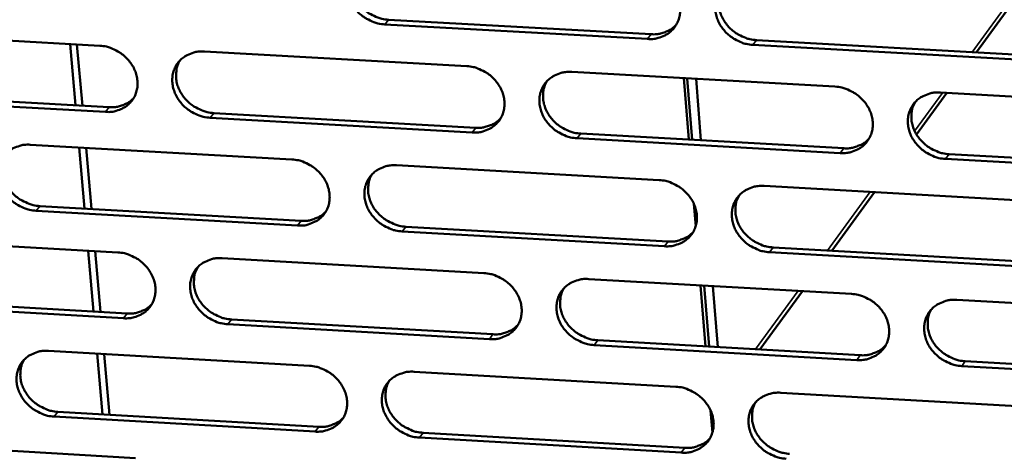
# Model space of a CAD drawing. Units: millimetres. Extents: x 65 to 5858, y 100 to 4100.
# Drawn here: x 5019 to 5069, y 3432 to 3454 of the extents above; entities that cross this region are included whole.
import ezdxf

# ---------------------------------------------------------------- set-up
doc = ezdxf.new("R2010")
doc.units = ezdxf.units.MM
doc.header["$LTSCALE"] = 20
doc.layers.add('Visible (ISO)', color=7, linetype='Continuous', lineweight=50)
doc.layers.add('Visible Narrow (ISO)', color=7, linetype='Continuous', lineweight=35)

msp = doc.modelspace()

# ---------------------------------------------------------------- linework, layer by layer
at = {"layer": 'Visible (ISO)'}
for p, q in [((5069.609, 3455.6), (5067.451, 3452.637)), ((5037.596, 3454.292), (5050.937, 3453.553)), ((5009.669, 3453.71), (5022.937, 3452.971)), ((5050.757, 3453.313), (5037.412, 3454.053)), ((5056.284, 3453.256), (5069.674, 3452.514)), ((5021.711, 3449.944), (5021.439, 3453.055)), ((5022.055, 3449.924), (5021.783, 3453.035)), ((5028.254, 3452.675), (5041.57, 3451.934)), ((5069.499, 3452.273), (5056.105, 3453.016)), ((5046.906, 3451.637), (5060.271, 3450.894)), ((5052.844, 3448.202), (5052.591, 3451.321)), ((5053.027, 3448.191), (5052.774, 3451.311)), ((5053.468, 3448.167), (5053.216, 3451.286)), ((5023.23, 3449.608), (5009.97, 3450.35)), ((5010.162, 3450.59), (5023.417, 3449.848)), ((5065.951, 3450.577), (5064.41, 3448.461)), ((5065.626, 3450.595), (5079.039, 3449.849)), ((5041.851, 3448.566), (5028.543, 3449.311)), ((5028.729, 3449.551), (5042.033, 3448.806)), ((5060.539, 3447.519), (5047.183, 3448.267)), ((5047.364, 3448.508), (5060.716, 3447.761)), ((5019.414, 3447.942), (5032.693, 3447.196)), ((5022.169, 3444.7), (5021.898, 3447.802)), ((5022.513, 3444.68), (5022.242, 3447.783)), ((5079.295, 3446.47), (5065.891, 3447.22)), ((5066.066, 3447.462), (5079.466, 3446.712)), ((5038.014, 3446.897), (5051.34, 3446.149)), ((5056.681, 3445.849), (5070.055, 3445.098)), ((5062.278, 3445.534), (5060.11, 3442.558)), ((5019.898, 3444.828), (5033.164, 3444.079)), ((5053.2, 3443.81), (5053.109, 3444.933)), ((5032.979, 3443.837), (5019.709, 3444.587)), ((5038.48, 3443.779), (5051.793, 3443.027)), ((5010.61, 3443.227), (5023.851, 3442.476)), ((5051.614, 3442.785), (5038.296, 3443.537)), ((5057.128, 3442.726), (5070.49, 3441.972)), ((5022.626, 3439.467), (5022.356, 3442.561)), ((5022.97, 3439.448), (5022.7, 3442.542)), ((5029.157, 3442.176), (5042.445, 3441.423)), ((5070.316, 3441.728), (5056.951, 3442.483)), ((5047.77, 3441.121), (5061.107, 3440.365)), ((5053.695, 3437.698), (5053.443, 3440.799)), ((5053.877, 3437.687), (5053.626, 3440.789)), ((5054.318, 3437.662), (5054.067, 3440.764)), ((5058.616, 3440.506), (5056.456, 3437.54)), ((5024.143, 3439.128), (5010.911, 3439.882)), ((5011.101, 3440.124), (5024.33, 3439.37)), ((5066.451, 3440.062), (5079.836, 3439.304)), ((5042.725, 3438.069), (5029.445, 3438.825)), ((5029.63, 3439.068), (5042.906, 3438.312)), ((5061.374, 3437.006), (5048.046, 3437.765)), ((5048.226, 3438.009), (5061.55, 3437.25)), ((5020.335, 3437.473), (5033.586, 3436.715)), ((5023.083, 3434.246), (5022.813, 3437.331)), ((5023.426, 3434.226), (5023.157, 3437.312)), ((5080.091, 3435.939), (5066.715, 3436.701)), ((5066.889, 3436.946), (5080.262, 3436.184)), ((5038.896, 3436.412), (5052.194, 3435.652)), ((5057.524, 3435.347), (5070.87, 3434.584)), ((5020.816, 3434.376), (5034.055, 3433.616)), ((5054.049, 3433.321), (5053.959, 3434.439)), ((5033.871, 3433.371), (5020.628, 3434.133)), ((5039.359, 3433.311), (5052.646, 3432.547)), ((5011.548, 3432.789), (5024.761, 3432.027)), ((5052.467, 3432.302), (5039.177, 3433.066))]:
    msp.add_line(p, q, dxfattribs=at)
at = {"layer": 'Visible (ISO)', "flags": 128}
for points in [[(5037.412, 3454.053, -0.034289), (5037.066, 3454.099, -0.054565), (5036.856, 3454.166, -0.014839), (5036.492, 3454.341, -0.033867), (5036.34, 3454.433, -0.033991), (5036.116, 3454.615, -0.033658), (5035.916, 3454.828, -0.03607), (5035.754, 3455.057, -0.035249), (5035.624, 3455.312, -0.039483), (5035.539, 3455.567, -0.038494), (5035.493, 3455.838, -0.043293), (5035.492, 3456.096, -0.04255), (5035.536, 3456.355, -0.045792), (5035.621, 3456.592, -0.045542), (5035.749, 3456.811, -0.045365), (5035.914, 3457.004, -0.045651), (5036.11, 3457.163, -0.042173), (5036.257, 3457.244, -0.019907), (5036.586, 3457.376, -0.061198), (5036.802, 3457.424, -0.041469), (5037.128, 3457.428)], [(5035.88, 3456.97, 0.041859), (5035.748, 3456.701, 0.064714), (5035.701, 3456.512, 0.020415), (5035.676, 3456.172, 0.041601), (5035.685, 3456.005, 0.036991), (5035.74, 3455.741, 0.037966), (5035.832, 3455.496, 0.034081), (5035.967, 3455.25, 0.034845), (5036.13, 3455.031, 0.032718), (5036.329, 3454.828, 0.033002), (5036.551, 3454.654, 0.033006), (5036.697, 3454.568, 0.014153), (5037.055, 3454.4, 0.05345), (5037.258, 3454.336, 0.0334), (5037.596, 3454.292)], [(5050.483, 3456.691, -0.034347), (5050.83, 3456.646, -0.054612), (5051.04, 3456.578, -0.01488), (5051.405, 3456.403, -0.033933), (5051.557, 3456.311, -0.034116), (5051.782, 3456.128, -0.033777), (5051.982, 3455.915, -0.036214), (5052.143, 3455.686, -0.035404), (5052.273, 3455.43, -0.039608), (5052.358, 3455.175, -0.038649), (5052.403, 3454.903, -0.043345), (5052.403, 3454.645, -0.042641), (5052.358, 3454.386, -0.045723), (5052.271, 3454.148, -0.04551), (5052.143, 3453.929, -0.045197), (5051.976, 3453.736, -0.045513), (5051.779, 3453.577, -0.041994), (5051.632, 3453.496, -0.019798), (5051.301, 3453.365, -0.061029), (5051.085, 3453.317, -0.041313), (5050.757, 3453.313)], [(5056.105, 3453.016, -0.034334), (5055.758, 3453.062, -0.054584), (5055.547, 3453.129, -0.014868), (5055.183, 3453.305, -0.033921), (5055.031, 3453.397, -0.034132), (5054.806, 3453.579, -0.033784), (5054.606, 3453.792, -0.03624), (5054.445, 3454.022, -0.035421), (5054.315, 3454.277, -0.039632), (5054.231, 3454.533, -0.038664), (5054.186, 3454.804, -0.043352), (5054.186, 3455.063, -0.042637), (5054.231, 3455.322, -0.045705), (5054.318, 3455.56, -0.045478), (5054.446, 3455.779, -0.045166), (5054.613, 3455.972, -0.045467), (5054.811, 3456.131, -0.041973), (5054.958, 3456.212, -0.01978), (5055.289, 3456.344, -0.061016), (5055.506, 3456.392, -0.041296), (5055.834, 3456.396)], [(5054.559, 3455.917, 0.041481), (5054.431, 3455.647, 0.064222), (5054.386, 3455.458, 0.020103), (5054.365, 3455.119, 0.041239), (5054.375, 3454.953, 0.036774), (5054.432, 3454.691, 0.037727), (5054.525, 3454.447, 0.033942), (5054.66, 3454.204, 0.034692), (5054.823, 3453.987, 0.03259), (5055.022, 3453.786, 0.032878), (5055.243, 3453.614, 0.032829), (5055.388, 3453.529, 0.014001), (5055.745, 3453.363, 0.053171), (5055.947, 3453.3, 0.033207), (5056.284, 3453.256)], [(5050.937, 3453.553, 0.035935), (5051.23, 3453.554, 0.054856), (5051.419, 3453.59, 0.015621), (5051.647, 3453.667, 0.016813), (5051.854, 3453.753, 0.059133), (5052.004, 3453.844, 0.037339), (5052.208, 3454.03)], [(5022.937, 3452.971, -0.03424), (5023.282, 3452.925, -0.054528), (5023.491, 3452.858, -0.014809), (5023.855, 3452.684, -0.033811), (5024.006, 3452.592, -0.033888), (5024.23, 3452.41, -0.033564), (5024.43, 3452.198, -0.035968), (5024.592, 3451.97, -0.035147), (5024.723, 3451.715, -0.039421), (5024.808, 3451.461, -0.038425), (5024.854, 3451.19, -0.043313), (5024.856, 3450.933, -0.042567), (5024.813, 3450.675, -0.045905), (5024.729, 3450.439, -0.045661), (5024.602, 3450.221, -0.045514), (5024.438, 3450.029, -0.045814), (5024.242, 3449.871, -0.042269), (5024.097, 3449.79, -0.019968), (5023.77, 3449.66, -0.061259), (5023.554, 3449.612, -0.041546), (5023.23, 3449.608)], [(5028.543, 3449.311, -0.034227), (5028.197, 3449.357, -0.054501), (5027.989, 3449.423, -0.014796), (5027.625, 3449.598, -0.033799), (5027.474, 3449.69, -0.033904), (5027.25, 3449.872, -0.033571), (5027.05, 3450.084, -0.035994), (5026.888, 3450.312, -0.035164), (5026.758, 3450.567, -0.039444), (5026.672, 3450.82, -0.03844), (5026.626, 3451.091, -0.04332), (5026.625, 3451.348, -0.042563), (5026.668, 3451.606, -0.045887), (5026.752, 3451.843, -0.04563), (5026.879, 3452.061, -0.045483), (5027.044, 3452.254, -0.045767), (5027.239, 3452.412, -0.042248), (5027.385, 3452.493, -0.01995), (5027.713, 3452.623, -0.061246), (5027.929, 3452.671, -0.04153), (5028.254, 3452.675)], [(5027.016, 3452.226, 0.041978), (5026.884, 3451.958, 0.064883), (5026.837, 3451.77, 0.020513), (5026.812, 3451.431, 0.041711), (5026.82, 3451.263, 0.037015), (5026.876, 3451, 0.038006), (5026.967, 3450.754, 0.034061), (5027.102, 3450.509, 0.034836), (5027.265, 3450.29, 0.032687), (5027.463, 3450.087, 0.032973), (5027.685, 3449.913, 0.032989), (5027.831, 3449.827, 0.01415), (5028.189, 3449.659, 0.05345), (5028.392, 3449.595, 0.03339), (5028.729, 3449.551)], [(5041.57, 3451.934, -0.034285), (5041.917, 3451.888, -0.054547), (5042.126, 3451.821, -0.014837), (5042.49, 3451.646, -0.033865), (5042.642, 3451.554, -0.034028), (5042.866, 3451.372, -0.033689), (5043.066, 3451.159, -0.036137), (5043.228, 3450.931, -0.035318), (5043.358, 3450.676, -0.03957), (5043.443, 3450.421, -0.038595), (5043.488, 3450.15, -0.043373), (5043.488, 3449.893, -0.042655), (5043.444, 3449.634, -0.045819), (5043.358, 3449.398, -0.045599), (5043.23, 3449.179, -0.045314), (5043.065, 3448.987, -0.045629), (5042.868, 3448.829, -0.042069), (5042.722, 3448.748, -0.019841), (5042.393, 3448.617, -0.061077), (5042.177, 3448.57, -0.041373), (5041.851, 3448.566)], [(5047.183, 3448.267, -0.034272), (5046.837, 3448.313, -0.05452), (5046.627, 3448.38, -0.014825), (5046.263, 3448.555, -0.033853), (5046.111, 3448.647, -0.034045), (5045.887, 3448.829, -0.033697), (5045.687, 3449.042, -0.036163), (5045.526, 3449.27, -0.035335), (5045.396, 3449.525, -0.039594), (5045.311, 3449.78, -0.03861), (5045.266, 3450.051, -0.043379), (5045.266, 3450.309, -0.042651), (5045.31, 3450.567, -0.045801), (5045.396, 3450.804, -0.045567), (5045.524, 3451.022, -0.045283), (5045.69, 3451.215, -0.045583), (5045.887, 3451.373, -0.042049), (5046.033, 3451.454, -0.019823), (5046.363, 3451.585, -0.061064), (5046.58, 3451.633, -0.041356), (5046.906, 3451.637)], [(5045.642, 3451.167, 0.041604), (5045.514, 3450.897, 0.064396), (5045.469, 3450.71, 0.020204), (5045.447, 3450.371, 0.041353), (5045.457, 3450.205, 0.036803), (5045.514, 3449.944, 0.037771), (5045.607, 3449.7, 0.033927), (5045.741, 3449.457, 0.034688), (5045.905, 3449.239, 0.032563), (5046.103, 3449.038, 0.032853), (5046.324, 3448.866, 0.032817), (5046.469, 3448.781, 0.014001), (5046.825, 3448.615, 0.053176), (5047.028, 3448.552, 0.033202), (5047.364, 3448.508)], [(5060.271, 3450.894, -0.03433), (5060.618, 3450.847, -0.054566), (5060.829, 3450.78, -0.014866), (5061.193, 3450.605, -0.033919), (5061.345, 3450.513, -0.03417), (5061.57, 3450.33, -0.033815), (5061.769, 3450.117, -0.036308), (5061.931, 3449.888, -0.03549), (5062.06, 3449.633, -0.03972), (5062.144, 3449.378, -0.038766), (5062.189, 3449.106, -0.043431), (5062.188, 3448.848, -0.042741), (5062.143, 3448.59, -0.045731), (5062.056, 3448.352, -0.045534), (5061.926, 3448.134, -0.045114), (5061.759, 3447.941, -0.045445), (5061.561, 3447.783, -0.04187), (5061.414, 3447.702, -0.019715), (5061.083, 3447.571, -0.060895), (5060.866, 3447.523, -0.041201), (5060.539, 3447.519)], [(5023.417, 3449.848, 0.035007), (5023.701, 3449.849, 0.053726), (5023.883, 3449.882, 0.014924), (5024.104, 3449.955, 0.01607), (5024.304, 3450.035, 0.057944), (5024.449, 3450.12, 0.036383), (5024.651, 3450.295)], [(5065.891, 3447.22, -0.034317), (5065.543, 3447.266, -0.054538), (5065.333, 3447.333, -0.014853), (5064.968, 3447.509, -0.033908), (5064.816, 3447.601, -0.034186), (5064.592, 3447.783, -0.033823), (5064.392, 3447.996, -0.036334), (5064.231, 3448.225, -0.035508), (5064.102, 3448.48, -0.039744), (5064.018, 3448.735, -0.038781), (5063.973, 3449.007, -0.043437), (5063.974, 3449.265, -0.042737), (5064.02, 3449.523, -0.045713), (5064.107, 3449.761, -0.045503), (5064.236, 3449.98, -0.045083), (5064.404, 3450.173, -0.045399), (5064.602, 3450.331, -0.04185), (5064.749, 3450.412, -0.019697), (5065.081, 3450.544, -0.060882), (5065.298, 3450.591, -0.041184), (5065.626, 3450.595)], [(5064.336, 3450.103, 0.041224), (5064.211, 3449.833, 0.063903), (5064.169, 3449.645, 0.019891), (5064.15, 3449.307, 0.040989), (5064.161, 3449.143, 0.036582), (5064.22, 3448.883, 0.037528), (5064.313, 3448.641, 0.033783), (5064.449, 3448.4, 0.03453), (5064.612, 3448.185, 0.03243), (5064.81, 3447.986, 0.032723), (5065.03, 3447.816, 0.032636), (5065.174, 3447.732, 0.013847), (5065.53, 3447.567, 0.052892), (5065.731, 3447.505, 0.033005), (5066.066, 3447.462)], [(5042.033, 3448.806, 0.03571), (5042.323, 3448.808, 0.054573), (5042.51, 3448.843, 0.015451), (5042.736, 3448.919, 0.016641), (5042.941, 3449.003, 0.058871), (5043.089, 3449.092, 0.037119), (5043.293, 3449.275)], [(5060.716, 3447.761, 0.036426), (5061.013, 3447.763, 0.055429), (5061.205, 3447.8, 0.015995), (5061.436, 3447.879, 0.017231), (5061.645, 3447.967, 0.05981), (5061.797, 3448.061, 0.037869), (5062.002, 3448.251)], [(5019.709, 3444.587, -0.034166), (5019.364, 3444.633, -0.054436), (5019.156, 3444.7, -0.014754), (5018.793, 3444.874, -0.033732), (5018.643, 3444.966, -0.033817), (5018.419, 3445.147, -0.033485), (5018.219, 3445.358, -0.035918), (5018.058, 3445.586, -0.035079), (5017.927, 3445.84, -0.039405), (5017.841, 3446.093, -0.038386), (5017.795, 3446.363, -0.043347), (5017.793, 3446.619, -0.042576), (5017.835, 3446.877, -0.045982), (5017.919, 3447.112, -0.045717), (5018.045, 3447.33, -0.045601), (5018.209, 3447.522, -0.045884), (5018.403, 3447.679, -0.042324), (5018.549, 3447.76, -0.019994), (5018.875, 3447.89, -0.061294), (5019.09, 3447.938, -0.04159), (5019.414, 3447.942)], [(5018.187, 3447.5, 0.042095), (5018.055, 3447.233, 0.06505), (5018.008, 3447.045, 0.02061), (5017.982, 3446.707, 0.041819), (5017.991, 3446.54, 0.037037), (5018.046, 3446.277, 0.038044), (5018.137, 3446.032, 0.034039), (5018.272, 3445.787, 0.034826), (5018.435, 3445.568, 0.032654), (5018.633, 3445.364, 0.032941), (5018.854, 3445.191, 0.032971), (5019, 3445.104, 0.014147), (5019.358, 3444.936, 0.053448), (5019.561, 3444.872, 0.033379), (5019.898, 3444.828)], [(5032.693, 3447.196, -0.034223), (5033.039, 3447.15, -0.054483), (5033.248, 3447.083, -0.014795), (5033.611, 3446.908, -0.033798), (5033.762, 3446.816, -0.033941), (5033.986, 3446.635, -0.033603), (5034.186, 3446.423, -0.036061), (5034.347, 3446.195, -0.035233), (5034.478, 3445.94, -0.039532), (5034.563, 3445.687, -0.038541), (5034.608, 3445.416, -0.0434), (5034.609, 3445.159, -0.042668), (5034.566, 3444.902, -0.045915), (5034.481, 3444.666, -0.045687), (5034.354, 3444.448, -0.045432), (5034.189, 3444.257, -0.045746), (5033.993, 3444.099, -0.042145), (5033.847, 3444.019, -0.019885), (5033.52, 3443.888, -0.061125), (5033.304, 3443.841, -0.041434), (5032.979, 3443.837)], [(5038.296, 3443.537, -0.03421), (5037.951, 3443.583, -0.054455), (5037.742, 3443.65, -0.014782), (5037.378, 3443.825, -0.033786), (5037.227, 3443.916, -0.033957), (5037.003, 3444.098, -0.03361), (5036.804, 3444.31, -0.036087), (5036.642, 3444.538, -0.03525), (5036.512, 3444.792, -0.039555), (5036.427, 3445.046, -0.038556), (5036.382, 3445.316, -0.043407), (5036.381, 3445.573, -0.042664), (5036.424, 3445.831, -0.045897), (5036.51, 3446.067, -0.045655), (5036.637, 3446.285, -0.045401), (5036.802, 3446.477, -0.0457), (5036.998, 3446.635, -0.042124), (5037.144, 3446.715, -0.019866), (5037.472, 3446.846, -0.061112), (5037.688, 3446.893, -0.041417), (5038.014, 3446.897)], [(5036.761, 3446.435, 0.041724), (5036.632, 3446.167, 0.064568), (5036.587, 3445.979, 0.020303), (5036.565, 3445.642, 0.041465), (5036.574, 3445.476, 0.03683), (5036.631, 3445.214, 0.037814), (5036.724, 3444.971, 0.03391), (5036.858, 3444.728, 0.034682), (5037.021, 3444.511, 0.032535), (5037.22, 3444.31, 0.032826), (5037.44, 3444.138, 0.032803), (5037.585, 3444.053, 0.014001), (5037.942, 3443.886, 0.05318), (5038.144, 3443.823, 0.033195), (5038.48, 3443.779)], [(5051.34, 3446.149, -0.034268), (5051.687, 3446.103, -0.054502), (5051.897, 3446.035, -0.014823), (5052.261, 3445.86, -0.033852), (5052.412, 3445.768, -0.034082), (5052.636, 3445.587, -0.033728), (5052.836, 3445.374, -0.036231), (5052.997, 3445.146, -0.035404), (5053.127, 3444.891, -0.039681), (5053.211, 3444.637, -0.038712), (5053.256, 3444.366, -0.043459), (5053.256, 3444.109, -0.042755), (5053.211, 3443.851, -0.045827), (5053.125, 3443.614, -0.045623), (5052.996, 3443.396, -0.045232), (5052.83, 3443.204, -0.045561), (5052.633, 3443.047, -0.041946), (5052.486, 3442.966, -0.019758), (5052.157, 3442.836, -0.060943), (5051.94, 3442.788, -0.041261), (5051.614, 3442.785)], [(5056.951, 3442.483, -0.034255), (5056.604, 3442.529, -0.054474), (5056.394, 3442.597, -0.014811), (5056.03, 3442.772, -0.03384), (5055.879, 3442.863, -0.034099), (5055.655, 3443.045, -0.033735), (5055.455, 3443.258, -0.036257), (5055.294, 3443.486, -0.035422), (5055.165, 3443.741, -0.039705), (5055.08, 3443.995, -0.038727), (5055.036, 3444.266, -0.043465), (5055.036, 3444.523, -0.042751), (5055.081, 3444.781, -0.04581), (5055.167, 3445.018, -0.045591), (5055.296, 3445.236, -0.045201), (5055.462, 3445.428, -0.045515), (5055.66, 3445.586, -0.041925), (5055.807, 3445.666, -0.01974), (5056.137, 3445.797, -0.06093), (5056.354, 3445.845, -0.041244), (5056.681, 3445.849)], [(5055.401, 3445.365, 0.041349), (5055.276, 3445.096, 0.064079), (5055.233, 3444.909, 0.019994), (5055.214, 3444.571, 0.041105), (5055.225, 3444.407, 0.036614), (5055.284, 3444.148, 0.037576), (5055.377, 3443.906, 0.033771), (5055.513, 3443.665, 0.034529), (5055.676, 3443.45, 0.032406), (5055.873, 3443.251, 0.032701), (5056.093, 3443.081, 0.032627), (5056.237, 3442.997, 0.01385), (5056.593, 3442.832, 0.052901), (5056.794, 3442.77, 0.033003), (5057.128, 3442.726)], [(5033.164, 3444.079, 0.035489), (5033.451, 3444.08, 0.054294), (5033.636, 3444.114, 0.015283), (5033.86, 3444.189, 0.016473), (5034.063, 3444.271, 0.058613), (5034.21, 3444.359, 0.036902), (5034.413, 3444.539)], [(5051.793, 3443.027, 0.036196), (5052.088, 3443.029, 0.055142), (5052.278, 3443.065, 0.015819), (5052.507, 3443.143, 0.017053), (5052.714, 3443.229, 0.059542), (5052.864, 3443.321, 0.037644), (5053.069, 3443.508)], [(5023.851, 3442.476, -0.034161), (5024.196, 3442.43, -0.054418), (5024.404, 3442.363, -0.014752), (5024.767, 3442.189, -0.03373), (5024.918, 3442.097, -0.033855), (5025.142, 3441.916, -0.033517), (5025.341, 3441.705, -0.035985), (5025.502, 3441.477, -0.035147), (5025.633, 3441.223, -0.039493), (5025.718, 3440.971, -0.038487), (5025.764, 3440.701, -0.043426), (5025.766, 3440.445, -0.042681), (5025.723, 3440.188, -0.04601), (5025.638, 3439.953, -0.045775), (5025.512, 3439.736, -0.04555), (5025.348, 3439.545, -0.045862), (5025.153, 3439.388, -0.04222), (5025.008, 3439.308, -0.019928), (5024.681, 3439.178, -0.061173), (5024.466, 3439.131, -0.041494), (5024.143, 3439.128)], [(5029.445, 3438.825, -0.034149), (5029.1, 3438.872, -0.054391), (5028.891, 3438.938, -0.01474), (5028.529, 3439.113, -0.033719), (5028.378, 3439.204, -0.033871), (5028.154, 3439.385, -0.033524), (5027.955, 3439.597, -0.036011), (5027.794, 3439.824, -0.035164), (5027.664, 3440.078, -0.039516), (5027.578, 3440.331, -0.038502), (5027.532, 3440.6, -0.043433), (5027.531, 3440.856, -0.042677), (5027.574, 3441.113, -0.045993), (5027.658, 3441.349, -0.045743), (5027.785, 3441.566, -0.045519), (5027.949, 3441.757, -0.045816), (5028.144, 3441.915, -0.0422), (5028.29, 3441.995, -0.01991), (5028.617, 3442.125, -0.061159), (5028.832, 3442.172, -0.041478), (5029.157, 3442.176)], [(5027.914, 3441.722, 0.041843), (5027.785, 3441.455, 0.064737), (5027.74, 3441.268, 0.020401), (5027.717, 3440.931, 0.041575), (5027.727, 3440.765, 0.036855), (5027.784, 3440.504, 0.037855), (5027.876, 3440.261, 0.033891), (5028.011, 3440.018, 0.034675), (5028.173, 3439.801, 0.032505), (5028.371, 3439.6, 0.032798), (5028.592, 3439.428, 0.032788), (5028.737, 3439.342, 0.013999), (5029.093, 3439.176, 0.053181), (5029.295, 3439.113, 0.033186), (5029.63, 3439.068)], [(5042.445, 3441.423, -0.034206), (5042.791, 3441.376, -0.054437), (5043.001, 3441.309, -0.014781), (5043.364, 3441.135, -0.033784), (5043.515, 3441.043, -0.033995), (5043.739, 3440.862, -0.033641), (5043.938, 3440.65, -0.036154), (5044.099, 3440.422, -0.035318), (5044.229, 3440.168, -0.039643), (5044.314, 3439.914, -0.038657), (5044.359, 3439.644, -0.043486), (5044.359, 3439.388, -0.042769), (5044.315, 3439.131, -0.045924), (5044.23, 3438.895, -0.045712), (5044.102, 3438.678, -0.04535), (5043.936, 3438.486, -0.045678), (5043.74, 3438.329, -0.042021), (5043.594, 3438.249, -0.019801), (5043.266, 3438.119, -0.060991), (5043.05, 3438.072, -0.041321), (5042.725, 3438.069)], [(5048.046, 3437.765, -0.034193), (5047.7, 3437.812, -0.05441), (5047.491, 3437.879, -0.014768), (5047.128, 3438.053, -0.033773), (5046.977, 3438.145, -0.034011), (5046.753, 3438.326, -0.033648), (5046.554, 3438.538, -0.03618), (5046.393, 3438.766, -0.035336), (5046.263, 3439.02, -0.039666), (5046.178, 3439.273, -0.038672), (5046.133, 3439.543, -0.043493), (5046.133, 3439.8, -0.042765), (5046.177, 3440.057, -0.045906), (5046.263, 3440.293, -0.04568), (5046.391, 3440.51, -0.045319), (5046.557, 3440.702, -0.045632), (5046.753, 3440.859, -0.042), (5046.9, 3440.94, -0.019783), (5047.228, 3441.07, -0.060978), (5047.445, 3441.117, -0.041305), (5047.77, 3441.121)], [(5046.502, 3440.646, 0.041471), (5046.377, 3440.378, 0.064252), (5046.334, 3440.191, 0.020094), (5046.314, 3439.855, 0.041219), (5046.325, 3439.691, 0.036643), (5046.383, 3439.431, 0.037621), (5046.476, 3439.19, 0.033757), (5046.612, 3438.949, 0.034526), (5046.775, 3438.734, 0.03238), (5046.972, 3438.535, 0.032677), (5047.192, 3438.364, 0.032616), (5047.336, 3438.281, 0.013851), (5047.691, 3438.115, 0.052908), (5047.892, 3438.053, 0.032999), (5048.226, 3438.009)], [(5061.107, 3440.365, -0.03425), (5061.454, 3440.319, -0.054456), (5061.664, 3440.252, -0.014809), (5062.028, 3440.077, -0.033839), (5062.179, 3439.985, -0.034137), (5062.403, 3439.803, -0.033767), (5062.603, 3439.591, -0.036325), (5062.763, 3439.363, -0.035491), (5062.893, 3439.108, -0.039793), (5062.977, 3438.854, -0.038828), (5063.021, 3438.584, -0.043545), (5063.02, 3438.327, -0.042856), (5062.975, 3438.07, -0.045835), (5062.888, 3437.833, -0.045647), (5062.759, 3437.616, -0.045149), (5062.592, 3437.424, -0.045493), (5062.395, 3437.267, -0.041822), (5062.248, 3437.187, -0.019675), (5061.917, 3437.057, -0.060809), (5061.701, 3437.009, -0.041149), (5061.374, 3437.006)], [(5024.33, 3439.37, 0.035271), (5024.614, 3439.371, 0.05402), (5024.798, 3439.405, 0.01512), (5025.02, 3439.478, 0.016308), (5025.221, 3439.559, 0.058358), (5025.367, 3439.644, 0.036689), (5025.568, 3439.822)], [(5066.715, 3436.701, -0.034238), (5066.368, 3436.748, -0.054428), (5066.158, 3436.815, -0.014797), (5065.794, 3436.99, -0.033827), (5065.643, 3437.082, -0.034153), (5065.419, 3437.263, -0.033774), (5065.219, 3437.476, -0.036351), (5065.059, 3437.704, -0.035508), (5064.93, 3437.958, -0.039817), (5064.846, 3438.212, -0.038843), (5064.802, 3438.483, -0.043551), (5064.802, 3438.74, -0.042851), (5064.848, 3438.997, -0.045818), (5064.935, 3439.233, -0.045615), (5065.064, 3439.451, -0.045118), (5065.231, 3439.643, -0.045447), (5065.429, 3439.801, -0.041802), (5065.576, 3439.881, -0.019657), (5065.907, 3440.011, -0.060796), (5066.124, 3440.059, -0.041133), (5066.451, 3440.062)], [(5065.157, 3439.566, 0.041094), (5065.035, 3439.296, 0.063762), (5064.994, 3439.11, 0.019784), (5064.978, 3438.774, 0.040858), (5064.99, 3438.611, 0.036424), (5065.05, 3438.354, 0.037379), (5065.144, 3438.114, 0.033613), (5065.28, 3437.876, 0.034368), (5065.443, 3437.663, 0.032247), (5065.641, 3437.466, 0.032547), (5065.86, 3437.297, 0.032435), (5066.002, 3437.215, 0.013698), (5066.357, 3437.051, 0.052625), (5066.557, 3436.989, 0.032802), (5066.889, 3436.946)], [(5042.906, 3438.312, 0.03597), (5043.198, 3438.313, 0.054859), (5043.386, 3438.348, 0.015646), (5043.613, 3438.425, 0.016879), (5043.819, 3438.51, 0.059279), (5043.968, 3438.6, 0.037422), (5044.171, 3438.784)], [(5061.55, 3437.25, 0.036682), (5061.849, 3437.251, 0.055706), (5062.042, 3437.289, 0.016189), (5062.274, 3437.369, 0.017469), (5062.484, 3437.458, 0.060212), (5062.636, 3437.552, 0.038169), (5062.841, 3437.744)], [(5020.628, 3434.133, -0.034087), (5020.284, 3434.179, -0.054327), (5020.076, 3434.246, -0.014698), (5019.714, 3434.42, -0.033652), (5019.564, 3434.511, -0.033785), (5019.341, 3434.691, -0.033438), (5019.141, 3434.903, -0.035935), (5018.98, 3435.129, -0.035079), (5018.85, 3435.382, -0.039477), (5018.765, 3435.634, -0.038447), (5018.718, 3435.903, -0.04346), (5018.716, 3436.158, -0.042689), (5018.759, 3436.414, -0.046088), (5018.842, 3436.649, -0.045831), (5018.968, 3436.866, -0.045637), (5019.132, 3437.056, -0.045933), (5019.326, 3437.213, -0.042275), (5019.471, 3437.293, -0.019953), (5019.797, 3437.422, -0.061207), (5020.012, 3437.469, -0.041538), (5020.335, 3437.473)], [(5019.103, 3437.027, 0.041959), (5018.974, 3436.761, 0.064903), (5018.928, 3436.575, 0.020497), (5018.905, 3436.239, 0.041683), (5018.915, 3436.073, 0.036877), (5018.971, 3435.812, 0.037893), (5019.063, 3435.569, 0.033871), (5019.198, 3435.326, 0.034665), (5019.36, 3435.109, 0.032473), (5019.558, 3434.908, 0.032768), (5019.779, 3434.736, 0.032771), (5019.924, 3434.651, 0.013996), (5020.279, 3434.484, 0.053181), (5020.481, 3434.421, 0.033176), (5020.816, 3434.376)], [(5033.586, 3436.715, -0.034144), (5033.931, 3436.669, -0.054373), (5034.139, 3436.602, -0.014738), (5034.502, 3436.428, -0.033717), (5034.653, 3436.336, -0.033909), (5034.876, 3436.155, -0.033555), (5035.076, 3435.944, -0.036078), (5035.237, 3435.717, -0.035233), (5035.367, 3435.463, -0.039604), (5035.451, 3435.211, -0.038603), (5035.497, 3434.941, -0.043513), (5035.498, 3434.686, -0.042782), (5035.454, 3434.43, -0.04602), (5035.369, 3434.195, -0.0458), (5035.243, 3433.978, -0.045468), (5035.078, 3433.787, -0.045794), (5034.883, 3433.631, -0.042096), (5034.737, 3433.551, -0.019845), (5034.41, 3433.422, -0.061038), (5034.195, 3433.375, -0.041382), (5033.871, 3433.371)], [(5039.177, 3433.066, -0.034132), (5038.832, 3433.112, -0.054345), (5038.623, 3433.179, -0.014726), (5038.261, 3433.354, -0.033706), (5038.11, 3433.445, -0.033925), (5037.887, 3433.626, -0.033562), (5037.687, 3433.838, -0.036104), (5037.527, 3434.065, -0.03525), (5037.397, 3434.318, -0.039628), (5037.312, 3434.571, -0.038618), (5037.266, 3434.84, -0.04352), (5037.266, 3435.095, -0.042778), (5037.309, 3435.352, -0.046002), (5037.394, 3435.587, -0.045769), (5037.521, 3435.804, -0.045437), (5037.686, 3435.995, -0.045748), (5037.882, 3436.152, -0.042076), (5038.028, 3436.231, -0.019826), (5038.355, 3436.361, -0.061025), (5038.571, 3436.408, -0.041365), (5038.896, 3436.412)], [(5037.638, 3435.946, 0.041592), (5037.512, 3435.678, 0.064424), (5037.469, 3435.492, 0.020193), (5037.449, 3435.157, 0.041331), (5037.46, 3434.992, 0.036671), (5037.518, 3434.733, 0.037664), (5037.611, 3434.492, 0.033741), (5037.746, 3434.251, 0.034521), (5037.909, 3434.036, 0.032353), (5038.106, 3433.837, 0.032652), (5038.326, 3433.667, 0.032603), (5038.47, 3433.583, 0.013852), (5038.825, 3433.417, 0.052913), (5039.026, 3433.355, 0.032993), (5039.359, 3433.311)], [(5052.194, 3435.652, -0.034189), (5052.54, 3435.605, -0.054391), (5052.75, 3435.538, -0.014767), (5053.113, 3435.363, -0.033771), (5053.264, 3435.272, -0.034049), (5053.488, 3435.091, -0.03368), (5053.687, 3434.879, -0.036248), (5053.848, 3434.651, -0.035405), (5053.977, 3434.397, -0.039754), (5054.061, 3434.144, -0.038774), (5054.106, 3433.874, -0.043572), (5054.106, 3433.618, -0.042869), (5054.061, 3433.362, -0.045932), (5053.975, 3433.126, -0.045736), (5053.847, 3432.91, -0.045267), (5053.68, 3432.718, -0.045609), (5053.484, 3432.562, -0.041897), (5053.338, 3432.482, -0.019718), (5053.009, 3432.352, -0.060857), (5052.793, 3432.305, -0.04121), (5052.467, 3432.302)], [(5057.793, 3431.996, -0.034176), (5057.446, 3432.042, -0.054364), (5057.237, 3432.109, -0.014754), (5056.874, 3432.284, -0.03376), (5056.723, 3432.376, -0.034065), (5056.499, 3432.557, -0.033687), (5056.3, 3432.769, -0.036274), (5056.14, 3432.996, -0.035422), (5056.01, 3433.25, -0.039778), (5055.926, 3433.503, -0.038789), (5055.882, 3433.773, -0.043579), (5055.882, 3434.029, -0.042865), (5055.927, 3434.285, -0.045914), (5056.013, 3434.521, -0.045704), (5056.142, 3434.738, -0.045236), (5056.308, 3434.929, -0.045563), (5056.505, 3435.086, -0.041877), (5056.651, 3435.166, -0.0197), (5056.981, 3435.296, -0.060844), (5057.197, 3435.343, -0.041193), (5057.524, 3435.347)], [(5056.24, 3434.859, 0.041218), (5056.118, 3434.591, 0.063938), (5056.077, 3434.405, 0.019886), (5056.06, 3434.07, 0.040974), (5056.072, 3433.907, 0.036456), (5056.132, 3433.65, 0.037427), (5056.226, 3433.41, 0.033602), (5056.361, 3433.172, 0.034368), (5056.524, 3432.959, 0.032224), (5056.722, 3432.762, 0.032526), (5056.941, 3432.593, 0.032427), (5057.083, 3432.511, 0.013702), (5057.437, 3432.347, 0.052636), (5057.637, 3432.285, 0.032801), (5057.97, 3432.241)], [(5034.055, 3433.616, 0.035747), (5034.343, 3433.616, 0.054579), (5034.53, 3433.651, 0.015477), (5034.755, 3433.726, 0.016709), (5034.959, 3433.809, 0.059019), (5035.106, 3433.898, 0.037203), (5035.309, 3434.079)], [(5052.646, 3432.547, 0.03645), (5052.941, 3432.548, 0.055419), (5053.133, 3432.585, 0.016012), (5053.363, 3432.664, 0.01729), (5053.571, 3432.751, 0.059943), (5053.721, 3432.843, 0.037941), (5053.926, 3433.032)]]:
    msp.add_lwpolyline(points, format="xyb", dxfattribs=at)
at = {"layer": 'Visible Narrow (ISO)'}
for p, q in [((5067.241, 3452.649), (5069.419, 3455.638)), ((5037.412, 3454.053), (5037.596, 3454.292)), ((5050.757, 3453.313), (5050.937, 3453.553)), ((5056.105, 3453.016), (5056.284, 3453.256)), ((5064.316, 3448.635), (5065.74, 3450.589)), ((5023.23, 3449.608), (5023.417, 3449.848)), ((5028.543, 3449.311), (5028.729, 3449.551)), ((5041.851, 3448.566), (5042.033, 3448.806)), ((5047.183, 3448.267), (5047.364, 3448.508)), ((5060.539, 3447.519), (5060.716, 3447.761)), ((5065.891, 3447.22), (5066.066, 3447.462)), ((5059.897, 3442.57), (5062.066, 3445.546)), ((5019.709, 3444.587), (5019.898, 3444.828)), ((5032.979, 3443.837), (5033.164, 3444.079)), ((5038.296, 3443.537), (5038.48, 3443.779)), ((5051.614, 3442.785), (5051.793, 3443.027)), ((5056.951, 3442.483), (5057.128, 3442.726)), ((5056.242, 3437.552), (5058.403, 3440.518)), ((5024.143, 3439.128), (5024.33, 3439.37)), ((5029.445, 3438.825), (5029.63, 3439.068)), ((5042.725, 3438.069), (5042.906, 3438.312)), ((5048.046, 3437.765), (5048.226, 3438.009)), ((5061.374, 3437.006), (5061.55, 3437.25)), ((5066.715, 3436.701), (5066.889, 3436.946)), ((5020.628, 3434.133), (5020.816, 3434.376)), ((5033.871, 3433.371), (5034.055, 3433.616)), ((5039.177, 3433.066), (5039.359, 3433.311)), ((5052.467, 3432.302), (5052.646, 3432.547))]:
    msp.add_line(p, q, dxfattribs=at)

doc.saveas('drawing.dxf')
